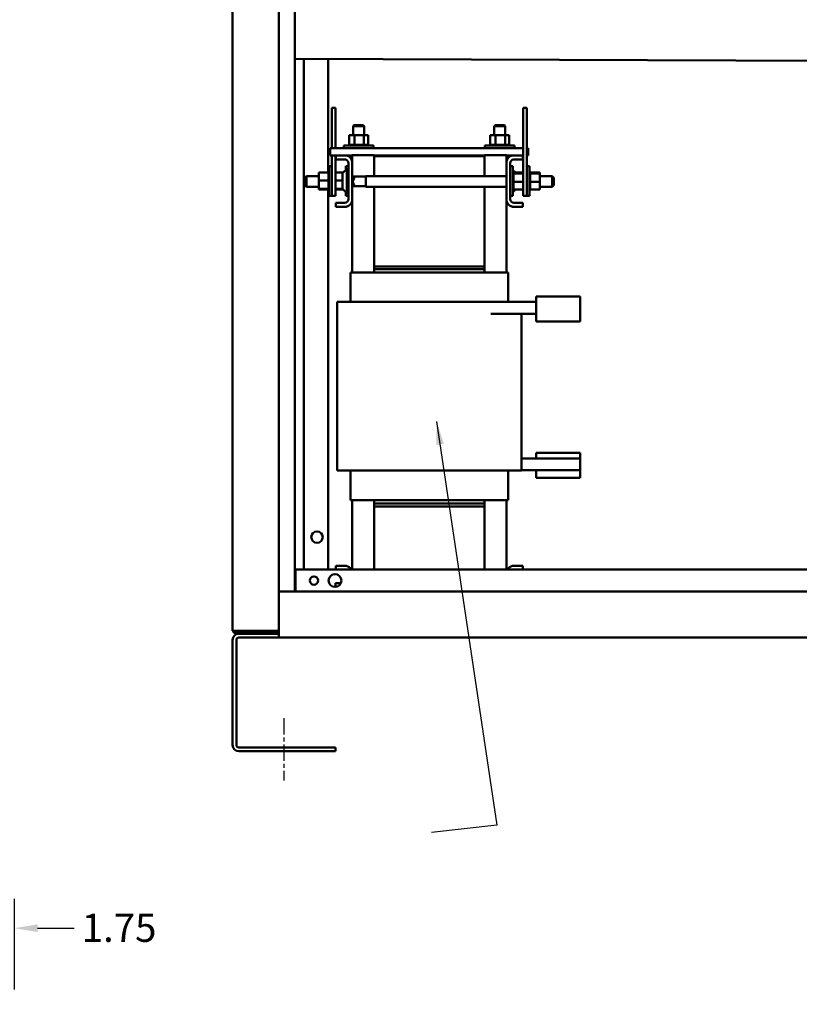
# Model space of a CAD drawing. Units: inches. Extents: x 4 to 172, y 2 to 134.
# Drawn here: x 67 to 93, y 49 to 83 of the extents above; entities that cross this region are included whole.
import ezdxf

# ---------------------------------------------------------------- set-up
doc = ezdxf.new("R2010")
doc.units = ezdxf.units.IN
doc.header["$LTSCALE"] = 8
doc.header["$MEASUREMENT"] = 0
doc.linetypes.add('CHAIN', pattern=[0.7087, 0.4724, -0.0591, 0.1181, -0.0591])
for name, color, linetype, lineweight in [('Centerline (ANSI)', 7, 'Continuous', 25), ('Dimension (ANSI)', 7, 'Continuous', 25), ('Symbol (ANSI)', 7, 'Continuous', 25), ('Visible (ANSI)', 7, 'Continuous', 50)]:
    doc.layers.add(name, color=color, linetype=linetype, lineweight=lineweight)
doc.styles.add('Note Text (ANSI)', font='tahoma.ttf')
doc.dimstyles.new('Default (ANSI)', dxfattribs={"dimscale": 8, "dimtxt": 0.12, "dimasz": 0.098425, "dimexe": 0.125, "dimexo": 0.0625, "dimgap": 0.031496, "dimtad": 0, "dimtih": 1, "dimtoh": 1, "dimrnd": 1e-08, "dimzin": 4, "dimdsep": 46, "dimtxsty": 'Note Text (ANSI)', "dimcen": 0.09, "dimdle": 0.393701, "dimclrd": 256, "dimclre": 256, "dimclrt": 256, "dimadec": 0, "dimazin": 1, "dimtfac": 1, "dimtofl": 0, "dimtmove": 0, "dimatfit": 3, "dimfxl": 1, "dimtolj": 1, "dimtzin": 4, "dimlwd": -1, "dimlwe": -1, "dimarcsym": 0})
doc.dimstyles.new('Default (ANSI)$7', dxfattribs={"dimscale": 8, "dimtxt": 0.12, "dimasz": 0.098425, "dimexe": 0.125, "dimexo": 0.0625, "dimgap": 0.031496, "dimtad": 0, "dimtih": 1, "dimtoh": 1, "dimrnd": 1e-08, "dimzin": 4, "dimdsep": 46, "dimtxsty": 'Note Text (ANSI)', "dimcen": 0.09, "dimdle": 0.393701, "dimclrd": 256, "dimclre": 256, "dimclrt": 256, "dimadec": 0, "dimazin": 1, "dimtfac": 1, "dimtofl": 0, "dimtmove": 0, "dimatfit": 3, "dimfxl": 1, "dimtolj": 1, "dimtzin": 4, "dimlwd": -1, "dimlwe": -1, "dimarcsym": 0})

# ---------------------------------------------------------------- blocks, each defined once
blk = doc.blocks.new('*D21')
at = {"layer": 'Defpoints', "color": 0, "transparency": 16777216}
for p in [(64.984, 51.635), (64.984, 49.041), (66.734, 49.041)]:
    blk.add_point(p, dxfattribs=at)
at = {"layer": 'Dimension (ANSI)', "transparency": 16777216}
for p, q in [((64.984, 49.541), (64.984, 52.635)), ((66.734, 49.541), (66.734, 52.635)), ((64.197, 51.635), (63.41, 51.635)), ((67.522, 51.635), (68.773, 51.635))]:
    blk.add_line(p, q, dxfattribs=at)
for points in [[(64.197, 51.766), (64.197, 51.504), (64.984, 51.635)], [(67.522, 51.766), (67.522, 51.504), (66.734, 51.635)]]:
    blk.add_solid(points, dxfattribs=at)
at = {"layer": 'Dimension (ANSI)', "transparency": 16777216, "insert": (69.025, 52.127), "char_height": 0.96, "attachment_point": 1, "style": 'Note Text (ANSI)'}
blk.add_mtext('\\A1;1.75', dxfattribs=at)

msp = doc.modelspace()

# ---------------------------------------------------------------- linework, layer by layer
at = {"layer": 'Centerline (ANSI)', "linetype": 'CHAIN', "ltscale": 0.14767}
msp.add_line((75.917, 58.793), (75.917, 56.665), dxfattribs=at)
at = {"layer": 'Visible (ANSI)'}
for p, q in [((74.167, 115.513), (74.167, 61.817)), ((75.739, 63.094), (75.739, 115.565)), ((76.292, 115.565), (76.292, 63.102)), ((76.292, 81.247), (76.303, 81.247)), ((112.162, 81.122), (76.303, 81.247)), ((76.595, 63.852), (76.595, 81.246)), ((77.417, 77.375), (77.417, 81.243)), ((77.544, 79.336), (77.544, 79.586)), ((77.669, 79.586), (77.544, 79.586)), ((77.669, 79.336), (77.669, 79.586)), ((84.069, 79.586), (84.194, 79.586)), ((84.069, 79.586), (84.069, 79.336)), ((84.194, 79.586), (84.194, 79.336)), ((77.544, 79.336), (77.544, 78.211)), ((77.669, 79.336), (77.669, 78.211)), ((84.069, 76.836), (84.069, 79.336)), ((84.194, 76.836), (84.194, 79.336)), ((78.301, 78.986), (78.271, 78.956)), ((78.646, 78.956), (78.271, 78.956)), ((78.271, 78.956), (78.271, 78.652)), ((78.301, 78.986), (78.616, 78.986)), ((78.616, 78.986), (78.646, 78.956)), ((78.646, 78.956), (78.646, 78.652)), ((83.111, 78.986), (83.081, 78.956)), ((83.456, 78.956), (83.081, 78.956)), ((83.081, 78.956), (83.081, 78.652)), ((83.111, 78.986), (83.426, 78.986)), ((83.426, 78.986), (83.456, 78.956)), ((83.456, 78.956), (83.456, 78.652)), ((78.141, 78.652), (78.141, 78.323)), ((78.322, 78.652), (78.141, 78.652)), ((78.322, 78.652), (78.322, 78.323)), ((78.642, 78.652), (78.322, 78.652)), ((78.642, 78.652), (78.642, 78.323)), ((78.78, 78.652), (78.642, 78.652)), ((78.78, 78.652), (78.78, 78.323)), ((82.947, 78.652), (82.947, 78.323)), ((83.129, 78.652), (82.947, 78.652)), ((83.129, 78.652), (83.129, 78.323)), ((83.448, 78.652), (83.129, 78.652)), ((83.448, 78.652), (83.448, 78.323)), ((83.586, 78.652), (83.448, 78.652)), ((83.586, 78.652), (83.586, 78.323)), ((77.495, 78.211), (77.495, 77.961)), ((84.069, 78.211), (77.495, 78.211)), ((77.957, 78.297), (78.964, 78.297)), ((77.957, 78.211), (77.957, 78.297)), ((78.137, 78.323), (78.137, 78.323)), ((78.141, 78.323), (78.137, 78.323)), ((78.137, 78.323), (78.137, 78.297)), ((78.137, 78.323), (78.137, 78.297)), ((78.141, 78.323), (78.145, 78.323)), ((78.145, 78.323), (78.146, 78.323)), ((78.145, 78.323), (78.145, 78.297)), ((78.165, 78.323), (78.146, 78.323)), ((78.146, 78.323), (78.146, 78.297)), ((78.165, 78.323), (78.166, 78.323)), ((78.165, 78.323), (78.165, 78.297)), ((78.196, 78.323), (78.166, 78.323)), ((78.166, 78.323), (78.166, 78.297)), ((78.196, 78.323), (78.198, 78.323)), ((78.196, 78.323), (78.196, 78.297)), ((78.237, 78.323), (78.198, 78.323)), ((78.198, 78.323), (78.198, 78.297)), ((78.237, 78.323), (78.24, 78.323)), ((78.237, 78.323), (78.237, 78.297)), ((78.287, 78.323), (78.24, 78.323)), ((78.24, 78.323), (78.24, 78.297)), ((78.287, 78.323), (78.29, 78.323)), ((78.287, 78.323), (78.287, 78.297)), ((78.304, 78.323), (78.29, 78.323)), ((78.29, 78.323), (78.29, 78.297)), ((78.304, 78.323), (78.322, 78.323)), ((78.322, 78.323), (78.344, 78.323)), ((78.344, 78.323), (78.347, 78.323)), ((78.344, 78.323), (78.344, 78.297)), ((78.359, 78.323), (78.347, 78.323)), ((78.347, 78.323), (78.347, 78.297)), ((78.359, 78.323), (78.387, 78.323)), ((78.405, 78.323), (78.387, 78.323)), ((78.405, 78.323), (78.408, 78.323)), ((78.405, 78.323), (78.405, 78.297)), ((78.468, 78.323), (78.408, 78.323)), ((78.408, 78.323), (78.408, 78.297)), ((78.468, 78.323), (78.471, 78.323)), ((78.468, 78.323), (78.468, 78.297)), ((78.531, 78.323), (78.471, 78.323)), ((78.471, 78.323), (78.471, 78.297)), ((78.531, 78.323), (78.534, 78.323)), ((78.531, 78.323), (78.531, 78.297)), ((78.591, 78.323), (78.534, 78.323)), ((78.534, 78.323), (78.534, 78.297)), ((78.591, 78.323), (78.594, 78.323)), ((78.591, 78.323), (78.591, 78.297)), ((78.594, 78.323), (78.594, 78.297)), ((78.594, 78.323), (78.642, 78.323)), ((78.642, 78.323), (78.643, 78.323)), ((78.646, 78.323), (78.643, 78.323)), ((78.646, 78.323), (78.649, 78.323)), ((78.646, 78.323), (78.646, 78.297)), ((78.649, 78.323), (78.649, 78.297)), ((78.649, 78.323), (78.665, 78.323)), ((78.694, 78.323), (78.665, 78.323)), ((78.694, 78.323), (78.696, 78.323)), ((78.694, 78.323), (78.694, 78.297)), ((78.733, 78.323), (78.696, 78.323)), ((78.696, 78.323), (78.696, 78.297)), ((78.733, 78.323), (78.735, 78.323)), ((78.733, 78.323), (78.733, 78.297)), ((78.762, 78.323), (78.735, 78.323)), ((78.735, 78.323), (78.735, 78.297)), ((78.762, 78.323), (78.763, 78.323)), ((78.762, 78.323), (78.762, 78.297)), ((78.779, 78.323), (78.763, 78.323)), ((78.763, 78.323), (78.763, 78.297)), ((78.783, 78.323), (78.779, 78.323)), ((78.779, 78.323), (78.779, 78.323)), ((78.779, 78.323), (78.779, 78.297)), ((78.779, 78.323), (78.779, 78.297)), ((78.783, 78.323), (78.783, 78.297)), ((78.964, 78.211), (78.964, 78.297)), ((82.763, 78.297), (83.77, 78.297)), ((82.763, 78.211), (82.763, 78.297)), ((82.944, 78.323), (82.944, 78.323)), ((82.947, 78.323), (82.944, 78.323)), ((82.944, 78.323), (82.944, 78.297)), ((82.944, 78.323), (82.944, 78.297)), ((82.947, 78.323), (82.951, 78.323)), ((82.951, 78.323), (82.952, 78.323)), ((82.951, 78.323), (82.951, 78.297)), ((82.971, 78.323), (82.952, 78.323)), ((82.952, 78.323), (82.952, 78.297)), ((82.971, 78.323), (82.972, 78.323)), ((82.971, 78.323), (82.971, 78.297)), ((83.002, 78.323), (82.972, 78.323)), ((82.972, 78.323), (82.972, 78.297)), ((83.002, 78.323), (83.004, 78.323)), ((83.002, 78.323), (83.002, 78.297)), ((83.044, 78.323), (83.004, 78.323)), ((83.004, 78.323), (83.004, 78.297)), ((83.044, 78.323), (83.046, 78.323)), ((83.044, 78.323), (83.044, 78.297)), ((83.094, 78.323), (83.046, 78.323)), ((83.046, 78.323), (83.046, 78.297)), ((83.094, 78.323), (83.096, 78.323)), ((83.094, 78.323), (83.094, 78.297)), ((83.11, 78.323), (83.096, 78.323)), ((83.096, 78.323), (83.096, 78.297)), ((83.11, 78.323), (83.129, 78.323)), ((83.129, 78.323), (83.15, 78.323)), ((83.15, 78.323), (83.153, 78.323)), ((83.15, 78.323), (83.15, 78.297)), ((83.166, 78.323), (83.153, 78.323)), ((83.153, 78.323), (83.153, 78.297)), ((83.166, 78.323), (83.194, 78.323)), ((83.211, 78.323), (83.194, 78.323)), ((83.211, 78.323), (83.214, 78.323)), ((83.211, 78.323), (83.211, 78.297)), ((83.274, 78.323), (83.214, 78.323)), ((83.214, 78.323), (83.214, 78.297)), ((83.274, 78.323), (83.278, 78.323)), ((83.274, 78.323), (83.274, 78.297)), ((83.337, 78.323), (83.278, 78.323)), ((83.278, 78.323), (83.278, 78.297)), ((83.337, 78.323), (83.34, 78.323)), ((83.337, 78.323), (83.337, 78.297)), ((83.397, 78.323), (83.34, 78.323)), ((83.34, 78.323), (83.34, 78.297)), ((83.397, 78.323), (83.4, 78.323)), ((83.397, 78.323), (83.397, 78.297)), ((83.4, 78.323), (83.4, 78.297)), ((83.4, 78.323), (83.448, 78.323)), ((83.448, 78.323), (83.45, 78.323)), ((83.453, 78.323), (83.45, 78.323)), ((83.453, 78.323), (83.455, 78.323)), ((83.453, 78.323), (83.453, 78.297)), ((83.455, 78.323), (83.455, 78.297)), ((83.455, 78.323), (83.472, 78.323)), ((83.501, 78.323), (83.472, 78.323)), ((83.501, 78.323), (83.503, 78.323)), ((83.501, 78.323), (83.501, 78.297)), ((83.54, 78.323), (83.503, 78.323)), ((83.503, 78.323), (83.503, 78.297)), ((83.54, 78.323), (83.541, 78.323)), ((83.54, 78.323), (83.54, 78.297)), ((83.568, 78.323), (83.541, 78.323)), ((83.541, 78.323), (83.541, 78.297)), ((83.568, 78.323), (83.569, 78.323)), ((83.568, 78.323), (83.568, 78.297)), ((83.585, 78.323), (83.569, 78.323)), ((83.569, 78.323), (83.569, 78.297)), ((83.585, 78.323), (83.586, 78.323)), ((83.585, 78.323), (83.585, 78.297)), ((83.59, 78.323), (83.586, 78.323)), ((83.586, 78.323), (83.586, 78.297)), ((83.59, 78.323), (83.59, 78.297)), ((83.77, 78.211), (83.77, 78.297)), ((84.242, 78.211), (84.194, 78.211)), ((84.242, 77.961), (84.242, 78.211)), ((77.495, 77.961), (77.684, 77.961)), ((77.544, 77.961), (77.544, 76.836)), ((77.669, 77.961), (77.669, 76.836)), ((77.684, 77.827), (77.684, 77.961)), ((77.684, 77.961), (78.036, 77.961)), ((77.98, 77.827), (77.684, 77.827)), ((78.036, 77.961), (78.244, 77.961)), ((78.244, 77.968), (78.994, 77.968)), ((78.244, 77.968), (78.244, 77.753)), ((78.994, 77.968), (78.994, 77.931)), ((78.994, 77.961), (79.012, 77.961)), ((78.994, 77.257), (78.994, 77.931)), ((78.994, 77.931), (82.744, 77.931)), ((79.012, 77.961), (79.012, 77.931)), ((82.744, 77.961), (79.012, 77.961)), ((83.494, 77.968), (82.744, 77.968)), ((82.744, 77.931), (82.744, 77.968)), ((82.744, 77.931), (82.744, 77.257)), ((83.494, 77.753), (83.494, 77.968)), ((83.494, 77.961), (83.701, 77.961)), ((83.701, 77.961), (84.054, 77.961)), ((84.054, 77.827), (83.758, 77.827)), ((84.054, 77.961), (84.054, 77.827)), ((84.054, 77.961), (84.069, 77.961)), ((84.194, 77.961), (84.242, 77.961)), ((77.458, 76.582), (77.458, 77.589)), ((77.544, 77.589), (77.458, 77.589)), ((77.927, 77.365), (78.06, 77.497)), ((78.024, 77.461), (78.024, 77.589)), ((78.11, 77.589), (78.024, 77.589)), ((78.06, 77.497), (78.06, 76.674)), ((78.11, 77.497), (78.06, 77.497)), ((78.11, 76.475), (78.11, 77.697)), ((78.244, 77.753), (78.244, 76.418)), ((83.494, 76.418), (83.494, 77.753)), ((83.628, 77.697), (83.628, 76.475)), ((83.628, 77.603), (83.648, 77.603)), ((83.628, 77.589), (83.714, 77.589)), ((83.648, 77.603), (83.648, 77.589)), ((83.714, 77.589), (83.714, 76.582)), ((84.194, 77.589), (84.28, 77.589)), ((84.28, 77.589), (84.28, 76.582)), ((76.626, 77.197), (76.686, 77.257)), ((76.626, 76.95), (76.626, 77.197)), ((76.686, 77.257), (76.686, 76.89)), ((77.103, 77.257), (76.686, 77.257)), ((77.103, 77.375), (77.432, 77.375)), ((77.103, 77.375), (77.103, 77.111)), ((77.432, 77.409), (77.432, 77.404)), ((77.432, 77.409), (77.458, 77.409)), ((77.432, 77.404), (77.432, 77.388)), ((77.432, 77.404), (77.432, 77.404)), ((77.432, 77.404), (77.458, 77.404)), ((77.432, 77.404), (77.458, 77.404)), ((77.432, 77.387), (77.432, 77.388)), ((77.432, 77.388), (77.458, 77.388)), ((77.432, 77.387), (77.432, 77.375)), ((77.432, 77.387), (77.458, 77.387)), ((77.432, 77.36), (77.432, 77.375)), ((77.432, 77.359), (77.432, 77.36)), ((77.432, 77.36), (77.458, 77.36)), ((77.432, 77.359), (77.432, 77.322)), ((77.432, 77.359), (77.458, 77.359)), ((77.432, 77.32), (77.432, 77.322)), ((77.432, 77.322), (77.458, 77.322)), ((77.432, 77.32), (77.432, 77.274)), ((77.432, 77.32), (77.458, 77.32)), ((77.432, 77.272), (77.432, 77.274)), ((77.432, 77.274), (77.458, 77.274)), ((77.432, 77.272), (77.432, 77.219)), ((77.432, 77.272), (77.458, 77.272)), ((77.432, 77.216), (77.432, 77.219)), ((77.432, 77.219), (77.458, 77.219)), ((77.432, 77.216), (77.432, 77.159)), ((77.432, 77.216), (77.458, 77.216)), ((77.432, 77.156), (77.432, 77.159)), ((77.432, 77.159), (77.458, 77.159)), ((77.432, 77.156), (77.432, 77.144)), ((77.432, 77.156), (77.458, 77.156)), ((77.669, 77.375), (77.937, 77.375)), ((77.91, 76.849), (77.91, 77.322)), ((78.244, 77.257), (78.25, 77.257)), ((78.31, 77.197), (78.25, 77.257)), ((78.25, 77.257), (78.25, 76.89)), ((78.702, 77.239), (78.268, 77.239)), ((78.31, 77.183), (78.31, 77.197)), ((78.702, 77.257), (78.702, 76.89)), ((78.702, 77.257), (83.494, 77.257)), ((83.8, 77.375), (83.714, 77.461)), ((83.74, 77.409), (83.714, 77.409)), ((83.74, 77.409), (83.714, 77.409)), ((83.74, 77.401), (83.714, 77.401)), ((83.74, 77.4), (83.714, 77.4)), ((83.74, 77.381), (83.714, 77.381)), ((83.74, 77.38), (83.714, 77.38)), ((83.74, 77.35), (83.714, 77.35)), ((83.74, 77.348), (83.714, 77.348)), ((83.74, 77.309), (83.714, 77.309)), ((83.74, 77.306), (83.714, 77.306)), ((83.74, 77.259), (83.714, 77.259)), ((83.74, 77.256), (83.714, 77.256)), ((83.74, 77.202), (83.714, 77.202)), ((83.74, 77.199), (83.714, 77.199)), ((83.74, 77.409), (83.74, 77.409)), ((83.74, 77.401), (83.74, 77.409)), ((83.74, 77.401), (83.74, 77.4)), ((83.74, 77.381), (83.74, 77.4)), ((83.74, 77.381), (83.74, 77.38)), ((83.74, 77.353), (83.74, 77.38)), ((84.069, 77.375), (83.74, 77.375)), ((83.74, 77.353), (83.74, 77.35)), ((83.74, 77.35), (83.74, 77.348)), ((84.069, 77.35), (83.74, 77.35)), ((83.74, 77.342), (83.74, 77.348)), ((83.74, 77.342), (83.74, 77.309)), ((83.74, 77.309), (83.74, 77.306)), ((83.74, 77.259), (83.74, 77.306)), ((83.74, 77.259), (83.74, 77.256)), ((83.74, 77.202), (83.74, 77.256)), ((83.74, 77.202), (83.74, 77.199)), ((83.74, 77.141), (83.74, 77.199)), ((84.306, 77.409), (84.28, 77.409)), ((84.306, 77.409), (84.28, 77.409)), ((84.306, 77.401), (84.28, 77.401)), ((84.306, 77.4), (84.28, 77.4)), ((84.306, 77.381), (84.28, 77.381)), ((84.306, 77.38), (84.28, 77.38)), ((84.306, 77.35), (84.28, 77.35)), ((84.306, 77.348), (84.28, 77.348)), ((84.306, 77.309), (84.28, 77.309)), ((84.306, 77.306), (84.28, 77.306)), ((84.306, 77.259), (84.28, 77.259)), ((84.306, 77.256), (84.28, 77.256)), ((84.306, 77.202), (84.28, 77.202)), ((84.306, 77.199), (84.28, 77.199)), ((84.306, 77.409), (84.306, 77.409)), ((84.306, 77.401), (84.306, 77.409)), ((84.306, 77.401), (84.306, 77.4)), ((84.306, 77.381), (84.306, 77.4)), ((84.306, 77.381), (84.306, 77.38)), ((84.306, 77.353), (84.306, 77.38)), ((84.635, 77.375), (84.306, 77.375)), ((84.306, 77.353), (84.306, 77.35)), ((84.306, 77.35), (84.306, 77.348)), ((84.635, 77.35), (84.306, 77.35)), ((84.306, 77.342), (84.306, 77.348)), ((84.306, 77.342), (84.306, 77.309)), ((84.306, 77.309), (84.306, 77.306)), ((84.306, 77.259), (84.306, 77.306)), ((84.306, 77.259), (84.306, 77.256)), ((84.306, 77.202), (84.306, 77.256)), ((84.306, 77.202), (84.306, 77.199)), ((84.306, 77.141), (84.306, 77.199)), ((84.635, 77.35), (84.635, 77.375)), ((84.635, 77.06), (84.635, 77.35)), ((84.635, 77.257), (85.052, 77.257)), ((85.052, 76.89), (85.052, 77.257)), ((85.112, 77.197), (85.052, 77.257)), ((85.112, 77.197), (85.112, 76.95)), ((76.626, 76.95), (76.686, 76.89)), ((77.103, 76.89), (76.686, 76.89)), ((77.103, 77.111), (77.432, 77.111)), ((77.103, 77.111), (77.103, 76.822)), ((77.103, 76.822), (77.432, 76.822)), ((77.103, 76.822), (77.103, 76.796)), ((77.432, 77.111), (77.432, 77.144)), ((77.432, 77.097), (77.432, 77.111)), ((77.432, 77.097), (77.432, 77.096)), ((77.432, 77.093), (77.432, 77.096)), ((77.432, 77.096), (77.458, 77.096)), ((77.432, 77.093), (77.432, 77.091)), ((77.432, 77.093), (77.458, 77.093)), ((77.432, 77.056), (77.432, 77.091)), ((77.432, 77.056), (77.432, 77.033)), ((77.432, 77.03), (77.432, 77.033)), ((77.432, 77.033), (77.458, 77.033)), ((77.432, 77.03), (77.432, 76.972)), ((77.432, 77.03), (77.458, 77.03)), ((77.432, 76.969), (77.432, 76.972)), ((77.432, 76.972), (77.458, 76.972)), ((77.432, 76.969), (77.432, 76.915)), ((77.432, 76.969), (77.458, 76.969)), ((77.432, 76.913), (77.432, 76.915)), ((77.432, 76.915), (77.458, 76.915)), ((77.432, 76.913), (77.432, 76.865)), ((77.432, 76.913), (77.458, 76.913)), ((77.432, 76.863), (77.432, 76.865)), ((77.432, 76.865), (77.458, 76.865)), ((77.432, 76.863), (77.458, 76.863)), ((77.432, 76.829), (77.432, 76.863)), ((77.432, 76.829), (77.432, 76.823)), ((77.432, 76.821), (77.432, 76.823)), ((77.432, 76.823), (77.458, 76.823)), ((77.432, 76.821), (77.458, 76.821)), ((77.432, 76.818), (77.432, 76.821)), ((77.432, 76.818), (77.432, 76.791)), ((77.544, 76.586), (77.544, 76.836)), ((77.669, 77.111), (77.91, 77.111)), ((77.669, 76.586), (77.669, 76.836)), ((77.669, 76.822), (77.916, 76.822)), ((78.244, 76.89), (78.25, 76.89)), ((78.31, 76.95), (78.25, 76.89)), ((78.702, 76.909), (78.268, 76.909)), ((78.31, 76.95), (78.31, 76.965)), ((78.702, 76.89), (83.494, 76.89)), ((78.994, 74.181), (78.994, 76.89)), ((82.744, 76.89), (82.744, 74.181)), ((83.74, 77.141), (83.714, 77.141)), ((83.74, 77.138), (83.714, 77.138)), ((83.74, 77.078), (83.714, 77.078)), ((83.74, 77.075), (83.714, 77.075)), ((83.74, 77.015), (83.714, 77.015)), ((83.74, 77.012), (83.714, 77.012)), ((83.74, 76.955), (83.714, 76.955)), ((83.74, 76.952), (83.714, 76.952)), ((83.74, 76.9), (83.714, 76.9)), ((83.74, 76.897), (83.714, 76.897)), ((83.74, 76.852), (83.714, 76.852)), ((83.74, 76.85), (83.714, 76.85)), ((83.74, 77.141), (83.74, 77.138)), ((83.74, 77.116), (83.74, 77.138)), ((83.74, 77.116), (83.74, 77.081)), ((83.74, 77.078), (83.74, 77.081)), ((83.74, 77.078), (83.74, 77.075)), ((83.74, 77.074), (83.74, 77.075)), ((83.74, 77.074), (83.74, 77.06)), ((83.74, 77.06), (83.74, 77.027)), ((84.069, 77.06), (83.74, 77.06)), ((83.74, 77.015), (83.74, 77.027)), ((83.74, 77.015), (83.74, 77.012)), ((83.74, 76.955), (83.74, 77.012)), ((83.74, 76.955), (83.74, 76.952)), ((83.74, 76.9), (83.74, 76.952)), ((83.74, 76.9), (83.74, 76.897)), ((83.74, 76.852), (83.74, 76.897)), ((83.74, 76.852), (83.74, 76.85)), ((83.74, 76.813), (83.74, 76.85)), ((84.069, 76.836), (84.069, 76.586)), ((84.194, 76.836), (84.194, 76.586)), ((84.306, 77.141), (84.28, 77.141)), ((84.306, 77.138), (84.28, 77.138)), ((84.306, 77.078), (84.28, 77.078)), ((84.306, 77.075), (84.28, 77.075)), ((84.306, 77.015), (84.28, 77.015)), ((84.306, 77.012), (84.28, 77.012)), ((84.306, 76.955), (84.28, 76.955)), ((84.306, 76.952), (84.28, 76.952)), ((84.306, 76.9), (84.28, 76.9)), ((84.306, 76.897), (84.28, 76.897)), ((84.306, 76.852), (84.28, 76.852)), ((84.306, 76.85), (84.28, 76.85)), ((84.306, 77.141), (84.306, 77.138)), ((84.306, 77.116), (84.306, 77.138)), ((84.306, 77.116), (84.306, 77.081)), ((84.306, 77.078), (84.306, 77.081)), ((84.306, 77.078), (84.306, 77.075)), ((84.306, 77.074), (84.306, 77.075)), ((84.306, 77.074), (84.306, 77.06)), ((84.306, 77.06), (84.306, 77.027)), ((84.635, 77.06), (84.306, 77.06)), ((84.306, 77.015), (84.306, 77.027)), ((84.306, 77.015), (84.306, 77.012)), ((84.306, 76.955), (84.306, 77.012)), ((84.306, 76.955), (84.306, 76.952)), ((84.306, 76.9), (84.306, 76.952)), ((84.306, 76.9), (84.306, 76.897)), ((84.306, 76.852), (84.306, 76.897)), ((84.306, 76.852), (84.306, 76.85)), ((84.306, 76.813), (84.306, 76.85)), ((84.635, 76.796), (84.635, 77.06)), ((84.635, 76.89), (85.052, 76.89)), ((85.112, 76.95), (85.052, 76.89)), ((77.103, 76.796), (77.432, 76.796)), ((77.417, 63.852), (77.417, 76.796)), ((77.432, 76.79), (77.432, 76.791)), ((77.432, 76.791), (77.458, 76.791)), ((77.432, 76.79), (77.432, 76.771)), ((77.432, 76.79), (77.458, 76.79)), ((77.432, 76.77), (77.432, 76.771)), ((77.432, 76.771), (77.458, 76.771)), ((77.432, 76.77), (77.432, 76.763)), ((77.432, 76.77), (77.458, 76.77)), ((77.432, 76.763), (77.432, 76.763)), ((77.432, 76.763), (77.458, 76.763)), ((77.432, 76.763), (77.458, 76.763)), ((77.544, 76.582), (77.458, 76.582)), ((77.544, 76.582), (77.544, 76.586)), ((77.669, 76.586), (77.544, 76.586)), ((77.669, 76.796), (77.937, 76.796)), ((77.927, 76.807), (78.06, 76.674)), ((78.024, 76.582), (78.024, 76.71)), ((78.11, 76.582), (78.024, 76.582)), ((78.11, 76.674), (78.06, 76.674)), ((83.628, 76.582), (83.714, 76.582)), ((83.74, 76.813), (83.714, 76.813)), ((83.74, 76.811), (83.714, 76.811)), ((83.8, 76.796), (83.714, 76.71)), ((83.74, 76.784), (83.714, 76.784)), ((83.74, 76.783), (83.714, 76.783)), ((83.74, 76.767), (83.714, 76.767)), ((83.74, 76.767), (83.714, 76.767)), ((83.74, 76.763), (83.714, 76.763)), ((83.74, 76.813), (83.74, 76.811)), ((83.74, 76.811), (83.74, 76.796)), ((83.74, 76.784), (83.74, 76.796)), ((84.069, 76.796), (83.74, 76.796)), ((83.74, 76.784), (83.74, 76.783)), ((83.74, 76.767), (83.74, 76.783)), ((83.74, 76.767), (83.74, 76.767)), ((83.74, 76.763), (83.74, 76.767)), ((84.069, 76.586), (84.194, 76.586)), ((84.194, 76.586), (84.194, 76.582)), ((84.194, 76.582), (84.28, 76.582)), ((84.306, 76.813), (84.28, 76.813)), ((84.306, 76.811), (84.28, 76.811)), ((84.306, 76.784), (84.28, 76.784)), ((84.306, 76.783), (84.28, 76.783)), ((84.306, 76.767), (84.28, 76.767)), ((84.306, 76.767), (84.28, 76.767)), ((84.306, 76.763), (84.28, 76.763)), ((84.306, 76.813), (84.306, 76.811)), ((84.306, 76.811), (84.306, 76.796)), ((84.306, 76.784), (84.306, 76.796)), ((84.635, 76.796), (84.306, 76.796)), ((84.306, 76.784), (84.306, 76.783)), ((84.306, 76.767), (84.306, 76.783)), ((84.306, 76.767), (84.306, 76.767)), ((84.306, 76.763), (84.306, 76.767)), ((77.684, 76.211), (77.684, 76.345)), ((77.684, 76.345), (77.98, 76.345)), ((78.036, 76.211), (77.684, 76.211)), ((78.244, 76.418), (78.244, 73.968)), ((83.494, 73.968), (83.494, 76.418)), ((84.054, 76.211), (83.701, 76.211)), ((83.758, 76.345), (84.054, 76.345)), ((84.054, 76.345), (84.054, 76.211)), ((78.994, 74.181), (78.994, 74.081)), ((82.744, 74.181), (78.994, 74.181)), ((82.744, 74.081), (82.744, 74.181)), ((78.234, 73.968), (78.184, 73.968)), ((78.184, 72.968), (78.184, 73.968)), ((78.234, 73.968), (78.984, 73.968)), ((78.994, 73.968), (78.984, 73.968)), ((78.994, 74.081), (82.744, 74.081)), ((78.994, 73.968), (78.994, 74.081)), ((78.994, 73.968), (82.744, 73.968)), ((82.744, 73.968), (82.744, 74.081)), ((82.754, 73.968), (82.744, 73.968)), ((82.754, 73.968), (83.504, 73.968)), ((83.554, 73.968), (83.504, 73.968)), ((83.554, 72.968), (83.554, 73.968)), ((86.014, 73.158), (84.514, 73.158)), ((84.514, 72.778), (84.514, 73.158)), ((86.014, 72.778), (86.014, 73.158)), ((77.724, 72.968), (78.158, 72.968)), ((77.724, 72.968), (77.724, 67.228)), ((78.908, 72.968), (78.158, 72.968)), ((78.908, 72.968), (78.994, 72.968)), ((82.744, 72.968), (78.994, 72.968)), ((82.744, 72.968), (82.829, 72.968)), ((82.967, 72.968), (82.829, 72.968)), ((84.514, 72.968), (82.967, 72.968)), ((82.967, 72.563), (84.514, 72.563)), ((84.014, 72.563), (84.014, 67.228)), ((84.514, 72.778), (84.514, 72.308)), ((86.014, 72.778), (86.014, 72.308)), ((86.014, 72.308), (84.514, 72.308)), ((84.514, 67.828), (86.014, 67.828)), ((84.514, 67.638), (84.514, 67.828)), ((86.014, 67.638), (86.014, 67.828)), ((84.014, 67.638), (84.514, 67.638)), ((84.514, 67.638), (86.014, 67.638)), ((86.014, 67.638), (86.014, 67.233)), ((77.724, 67.228), (78.158, 67.228)), ((78.908, 67.228), (78.158, 67.228)), ((78.184, 66.218), (78.184, 67.228)), ((78.908, 67.228), (78.994, 67.228)), ((82.744, 67.228), (78.994, 67.228)), ((82.744, 67.228), (82.829, 67.228)), ((83.579, 67.228), (82.829, 67.228)), ((83.554, 66.218), (83.554, 67.228)), ((83.579, 67.228), (84.014, 67.228)), ((84.014, 67.233), (86.014, 67.233)), ((84.514, 66.978), (84.514, 67.233)), ((86.014, 66.978), (86.014, 67.233)), ((84.514, 66.978), (86.014, 66.978)), ((78.234, 66.218), (78.184, 66.218)), ((78.234, 66.218), (78.984, 66.218)), ((78.244, 66.218), (78.244, 63.852)), ((78.994, 66.218), (78.984, 66.218)), ((78.994, 66.105), (78.994, 66.218)), ((78.994, 66.218), (82.744, 66.218)), ((78.994, 66.105), (78.994, 66.005)), ((78.994, 66.105), (82.744, 66.105)), ((82.744, 66.105), (82.744, 66.218)), ((82.754, 66.218), (82.744, 66.218)), ((82.744, 66.005), (82.744, 66.105)), ((82.754, 66.218), (83.504, 66.218)), ((83.494, 63.852), (83.494, 66.218)), ((83.554, 66.218), (83.504, 66.218)), ((78.994, 63.852), (78.994, 66.005)), ((78.994, 66.005), (82.744, 66.005)), ((82.744, 66.005), (82.744, 63.852)), ((124.022, 63.852), (76.312, 63.852)), ((76.312, 63.852), (76.312, 63.182)), ((77.684, 63.852), (77.684, 63.975)), ((77.684, 63.975), (78.036, 63.975)), ((83.701, 63.975), (84.054, 63.975)), ((84.054, 63.975), (84.054, 63.852)), ((124.595, 63.102), (75.739, 63.102)), ((75.739, 62.894), (75.739, 63.094)), ((76.312, 63.182), (76.312, 63.102)), ((77.669, 63.389), (77.856, 63.389)), ((77.669, 63.389), (77.669, 63.259)), ((75.739, 62.894), (75.739, 61.745)), ((74.167, 61.765), (74.167, 61.817)), ((74.167, 61.765), (74.319, 61.765)), ((74.183, 61.747), (74.218, 61.765)), ((75.587, 61.765), (74.319, 61.765)), ((74.319, 61.737), (75.667, 61.737)), ((74.715, 61.764), (75.739, 61.764)), ((75.587, 61.765), (75.739, 61.765)), ((75.667, 61.665), (75.667, 61.737)), ((75.667, 61.721), (75.739, 61.721)), ((75.739, 61.665), (75.739, 61.745)), ((74.167, 61.457), (74.167, 57.873)), ((74.295, 61.457), (74.295, 57.873)), ((74.319, 61.665), (74.375, 61.665)), ((75.739, 61.665), (74.375, 61.665)), ((75.739, 61.537), (74.375, 61.537)), ((75.739, 61.665), (75.739, 61.537)), ((75.739, 61.537), (96.667, 61.537)), ((74.375, 57.793), (77.667, 57.793)), ((77.667, 57.665), (77.667, 57.793)), ((74.375, 57.665), (77.667, 57.665))]:
    msp.add_line(p, q, dxfattribs=at)
for centre, radius in [((77.042, 64.959), 0.195), ((76.937, 63.477), 0.141), ((77.656, 63.477), 0.219)]:
    msp.add_circle(centre, radius, dxfattribs=at)
for centre, radius, start, end in [((77.98, 77.697), 0.13, 0, 90), ((77.98, 77.697), 0.27, 12.1015, 77.8985), ((83.758, 77.697), 0.27, 102.1015, 167.8985), ((83.758, 77.697), 0.13, 90, 180), ((77.97, 77.322), 0.06, 135, 180), ((78.433, 77.074), 0.165, 138.4593, 221.5407), ((77.97, 76.849), 0.06, 180, 225), ((77.98, 76.475), 0.13, 270, 0), ((77.98, 76.475), 0.27, 282.1015, 347.8985), ((83.758, 76.475), 0.27, 192.1015, 257.8985), ((83.758, 76.475), 0.13, 180, 270), ((77.98, 63.711), 0.27, 31.6059, 77.8985), ((83.758, 63.711), 0.27, 102.1015, 148.3941), ((74.319, 61.817), 0.152, 200.0052, 207.2472), ((74.319, 61.817), 0.152, 207.2472, 270), ((74.319, 61.817), 0.08, 220.5416, 270), ((74.375, 61.457), 0.208, 90, 180), ((74.375, 61.457), 0.08, 90, 180), ((74.375, 57.873), 0.208, 180, 270), ((74.375, 57.873), 0.08, 180, 270)]:
    msp.add_arc(centre, radius, start, end, dxfattribs=at)
msp.add_open_spline([(74.479, 61.765), (74.497, 61.756), (74.522, 61.746), (74.547, 61.738), (74.553, 61.737)], degree=3, knots=[0.002196901, 0.002196901, 0.002196901, 0.002196901, 0.003739592, 0.004214728, 0.004214728, 0.004214728, 0.004214728], dxfattribs=at)
msp.add_open_spline([(74.7, 61.765), (74.705, 61.764), (74.71, 61.764), (74.715, 61.764)], degree=3, dxfattribs=at)

# ---------------------------------------------------------------- dimensions: what is measured, and where the dimension line sits
at = {"layer": 'Dimension (ANSI)'}
dim = msp.add_linear_dim(base=(64.984, 51.635), p1=(66.734, 49.041), p2=(64.984, 49.041), dimstyle='Default (ANSI)', override={"dimgap": 0.031496, "dimtih": 0, "dimtoh": 0, "dimdec": 2, "dimtol": 0, "dimlim": 0, "dimtp": 0, "dimtm": 0, "dimtdec": 2, "dimatfit": 1}, dxfattribs=at)
dim.commit()
dim.dimension.update_dxf_attribs({"geometry": '*D21', "text_midpoint": (70.198, 51.635), "dimtype": 160})

# ---------------------------------------------------------------- leaders
at = {"layer": 'Symbol (ANSI)', "annotation_type": 0, "has_hookline": 1, "hookline_direction": 1, "text_width": 0.413}
msp.add_leader([(81.119, 68.896), (83.165, 55.14), (80.945, 54.899)], dimstyle='Default (ANSI)$7', override={"dimtad": 0}, dxfattribs=at)

doc.saveas('drawing.dxf')
